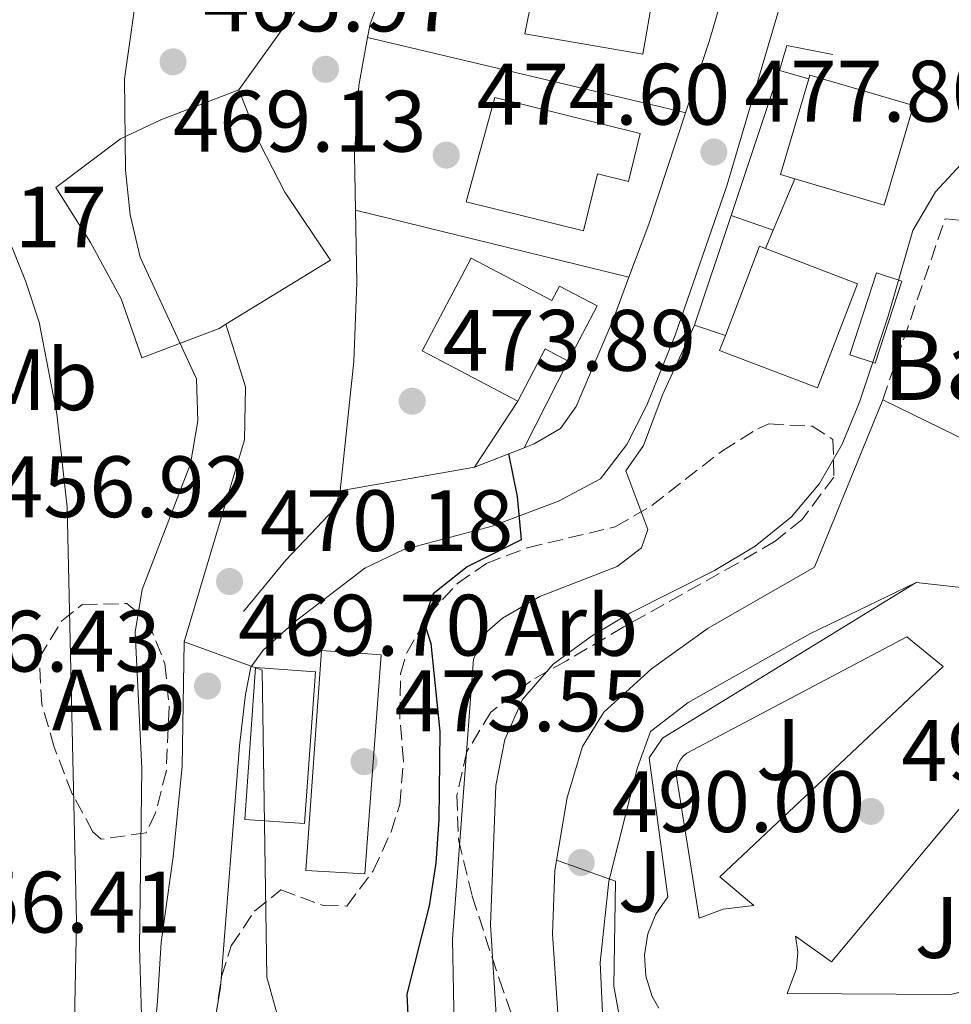
# Model space of a CAD drawing. Units: metres. Extents: x 576800 to 580245, y 4724231 to 4726583.
# Drawn here: x 579332 to 579440, y 4725180 to 4725293 of the extents above; entities that cross this region are included whole.
import ezdxf
from ezdxf.enums import TextEntityAlignment as Align

# ---------------------------------------------------------------- set-up
doc = ezdxf.new("R2010")
doc.units = ezdxf.units.M
doc.header["$MEASUREMENT"] = 0
doc.linetypes.add('DGN Style 3', pattern=[2.435890702152634, 1.739921930109024, -0.6959687720436097])
for name, color, linetype, lineweight in [('Cauce permanente', 151, 'Continuous', 13), ('Cota de punto acotado terreno', 7, 'Continuous', 0), ('Curva de nivel directora', 30, 'Continuous', 30), ('Curva de nivel intermedia', 30, 'Continuous', 0), ('Depósito de agua a nivel', 4, 'Continuous', 0), ('Edificio', 1, 'Continuous', 13), ('Etiqueta de uso rústico', 92, 'Continuous', 0), ('Etiqueta de zona arbolada', 92, 'Continuous', 0), ('Línea  de muro-pared o tapia', 1, 'Continuous', 13), ('Línea de asfalto', 7, 'Continuous', 13), ('Línea de muro de contención', 1, 'Continuous', 13), ('Línea de pavimento', 1, 'Continuous', 0), ('Punto acotado terreno (símbolo)', 7, 'Continuous', 0), ('Seto', 92, 'DGN Style 3', 0), ('Texto de Iglesia-ermita', 51, 'Continuous', 0), ('Zona ajardinada', 92, 'Continuous', 0), ('Zona arbolada', 92, 'DGN Style 3', 0)]:
    doc.layers.add(name, color=color, linetype=linetype, lineweight=lineweight)
doc.styles.add('Style-Arial', font='arial.ttf')

# ---------------------------------------------------------------- blocks, each defined once
blk = doc.blocks.new('5PATER')
at = {"layer": 'Cauce permanente', "linetype": 'Continuous', "lineweight": 0}
h = blk.add_hatch(color=51, dxfattribs=at)
edge = h.paths.add_edge_path()
edge.add_ellipse((0, 0), major_axis=(-0.1095731443231308, -0.1110710700762829), ratio=0.9994222409660317, start_angle=0, end_angle=360)

msp = doc.modelspace()

# ---------------------------------------------------------------- linework, layer by layer
at = {"layer": 'Curva de nivel directora', "color": 30, "linetype": 'Continuous', "lineweight": 30, "elevation": 475, "flags": 128}
msp.add_lwpolyline([(579388.5999999985, 4725242.960000002), (579389.5899999987, 4725238.050000001), (579390.0800000004, 4725233.070000002), (579383.8499999987, 4725229.95), (579379.9299999983, 4725226.87), (579378.8199999996, 4725223.800000002), (579379.6899999991, 4725221.130000001), (579380.7100000005, 4725211.000000001), (579380.61, 4725200.900000002), (579380.2599999991, 4725195.890000001), (579379.4999999991, 4725190.949999999), (579376.8999999996, 4725180.810000002), (579377.4000000003, 4725170.440000001), (579379.3000000002, 4725160.560000001), (579382.0599999984, 4725149.92), (579385.5399999986, 4725140.279999999), (579388.7699999984, 4725136.470000001), (579392.3600000005, 4725135.330000001), (579396.8999999999, 4725135.789999999), (579401.7399999992, 4725137.050000002), (579406.8199999997, 4725138.82), (579424.8399999997, 4725147.140000002)], dxfattribs=at)
at = {"layer": 'Curva de nivel intermedia', "color": 30, "linetype": 'Continuous', "lineweight": 0, "flags": 128}
for points, elevation in [([(579458.8400000012, 4725311.34), (579454.1100000016, 4725298.52), (579450.9199999998, 4725288.32), (579448.6800000002, 4725283.850000001), (579441.140000001, 4725276.779999999), (579437.7400000012, 4725273.109999999), (579435.1100000005, 4725268.65), (579432.2699999994, 4725258.78), (579428.9900000005, 4725248.9), (579426.99, 4725244.079999999), (579424.3900000005, 4725239.550000001), (579421.1800000007, 4725235.720000001), (579416.9900000021, 4725232.319999999), (579412.3200000006, 4725229.52), (579402.5800000018, 4725224.630000001), (579398.1500000017, 4725222), (579393.7300000004, 4725218.779999999), (579390.2200000013, 4725214.680000001), (579388.1900000017, 4725210.109999998), (579387.1400000012, 4725204.789999999), (579386.5500000011, 4725188.759999998), (579387.1900000003, 4725178.409999999)], 485.0000000000001), ([(579347.7100000003, 4725309.029999999), (579344.4500000015, 4725286.09), (579344.5499999998, 4725275.579999999), (579345.0999999996, 4725270.439999999), (579346.2300000007, 4725265.57), (579352.7000000015, 4725251.599999999), (579352.8899999993, 4725246.759999999), (579352.0100000009, 4725241.819999999), (579346.4699999999, 4725227.369999999), (579345.6699999997, 4725222.429999999), (579346.4200000007, 4725206.749999999), (579346.1600000013, 4725186.21), (579346.4100000017, 4725177.100000001), (579348.1600000019, 4725175.49), (579351.9999999997, 4725173.92), (579354.6399999994, 4725172.33), (579349.8700000017, 4725149.079999999), (579348.7300000018, 4725138.750000001), (579348.3699999999, 4725133.76), (579348.5000000016, 4725131.33)], 465.0000000000001), ([(579323.0000000005, 4725292.02), (579325.7699999998, 4725287.75), (579326, 4725282.759999999), (579327.0300000005, 4725277.699999998), (579333.060000001, 4725262.869999998), (579334.61, 4725258.119999998), (579336.6399999994, 4725247.56), (579337.8300000008, 4725236.819999999), (579338.9100000004, 4725189.119999998), (579338.5000000015, 4725168.189999998), (579337.4100000006, 4725163.020000001), (579335.2699999993, 4725158.499999999), (579332.3900000004, 4725154.189999999), (579330.8600000015, 4725150.91)], 460), ([(579404.6200000005, 4725234.249999999), (579403.9200000007, 4725232.15), (579401.12, 4725230), (579392.2199999995, 4725226.54), (579387.9300000002, 4725224.069999999), (579386.1800000002, 4725222.539999999), (579384.5999999997, 4725219.369999999), (579382.1600000013, 4725187.140000001), (579382.3700000013, 4725177.109999998), (579383.4500000009, 4725171.099999998), (579390.180000001, 4725147.77), (579393.3600000017, 4725143.949999999), (579397.7699999994, 4725141.949999999), (579402.820000001, 4725141.67), (579404.1900000012, 4725142.07), (579413.4100000013, 4725145.930000001), (579437.1900000013, 4725157.05), (579451.1700000003, 4725162.49), (579473.2800000006, 4725168.82), (579482.6700000007, 4725169.76), (579486.8200000013, 4725171.63), (579490.8200000001, 4725174.649999999), (579492.6700000007, 4725177.29)], 480), ([(579351.3, 4725221.339999998), (579360.2600000009, 4725218.079999999), (579360.7999999997, 4725182.759999999), (579362.1400000007, 4725177.940000001), (579367.7399999998, 4725167.66), (579371.5199999996, 4725157.949999998), (579371.7699999998, 4725152.949999998), (579371.3899999999, 4725147.96), (579366.9500000008, 4725139.41), (579367.1000000006, 4725135.979999999), (579368.9800000003, 4725131.380000001), (579371.6100000012, 4725126.88), (579374.6199999996, 4725122.890000001), (579378.9100000013, 4725120), (579383.4100000006, 4725119.039999999), (579388.0300000008, 4725119.880000001), (579392.5999999995, 4725121.899999999), (579401.3200000012, 4725127.38), (579420.1700000004, 4725141.569999999), (579423.1200000008, 4725143.119999998), (579424.7500000005, 4725140.390000002), (579428.9700000003, 4725135.609999998)], 470), ([(579394.1500000008, 4725196.220000001), (579400.9200000011, 4725193.819999998), (579400.7100000009, 4725181.710000001), (579401.3800000015, 4725178.140000002), (579403.8500000014, 4725174.149999999), (579408.2500000002, 4725171.78), (579414.3700000001, 4725170.630000001), (579419.6100000016, 4725171.279999999), (579425.6300000009, 4725173.939999999), (579433.9400000013, 4725178.230000001)], 490.0000000000001)]:
    msp.add_lwpolyline(points, dxfattribs=dict(at, elevation=elevation))
at = {"layer": 'Depósito de agua a nivel', "color": 4, "linetype": 'Continuous', "lineweight": 0, "extrusion": (-0.002900534334902577, 0.0002130205844076803, 0.9999957707524582), "elevation": -198.0069935237561, "flags": 128}
msp.add_lwpolyline([(579372.8932517719, 4725219.999389531), (579371.0432595535, 4725194.80938896), (579364.2432301475, 4725195.169389009), (579366.0332226178, 4725220.479389542), (579372.8932517719, 4725219.999389531)], close=True, dxfattribs=at)
at = {"layer": 'Depósito de agua a nivel', "color": 4, "linetype": 'Continuous', "lineweight": 0, "extrusion": (-0.002900534334902577, 0.0002130205844076803, 0.9999957707524582), "elevation": -198.0069935237564, "flags": 128}
msp.add_lwpolyline([(579366.0332226178, 4725220.479389542), (579364.2432301475, 4725195.169389009), (579371.0432595535, 4725194.80938896), (579372.8932517719, 4725219.999389531), (579366.0332226178, 4725220.479389542)], dxfattribs=at)
at = {"layer": 'Edificio', "color": 51, "linetype": 'Continuous', "lineweight": 13, "extrusion": (-0.2179970086637447, 0.06226936447433673, 0.9739608978093636), "elevation": 168400.2446783688, "flags": 128}
msp.add_lwpolyline([(-4702692.707949215, -721298.9551531947), (-4702692.716303774, -721300.7194746506), (-4702704.21200375, -721300.6312585778)], dxfattribs=at)
at = {"layer": 'Edificio', "color": 51, "linetype": 'Continuous', "lineweight": 13, "flags": 128}
for points, elevation in [([(579357.5800000001, 4725284.82), (579360.04, 4725278.560000001), (579362.8700000001, 4725273.07), (579368.1399999997, 4725265.24), (579356.1100000005, 4725257.859999999)], 483.6100000000007), ([(579402.4000000004, 4725274.289999999), (579398.8499999996, 4725275.16), (579397.2400000002, 4725268.609999999), (579383.7300000004, 4725271.930000001), (579387.0499999998, 4725283.939999999), (579403.7599999999, 4725279.82), (579402.4000000004, 4725274.289999999)], 479.770000000004), ([(579430.7999999998, 4725253.390000001), (579427.8700000001, 4725254.34), (579430.9400000004, 4725263.77), (579433.8600000005, 4725262.82), (579430.7999999998, 4725253.390000001)], 485.2100000000065)]:
    msp.add_lwpolyline(points, dxfattribs=dict(at, elevation=elevation))
at = {"layer": 'Edificio', "color": 1, "linetype": 'Continuous', "lineweight": 13, "flags": 128}
for points, elevation in [([(579403.7599999999, 4725279.82), (579402.4000000004, 4725274.289999999), (579398.8499999996, 4725275.16), (579397.2400000002, 4725268.609999999), (579383.7300000004, 4725271.930000001), (579387.0499999998, 4725283.939999999), (579403.7599999999, 4725279.82)], 479.770000000004), ([(579433.8600000005, 4725262.82), (579430.7999999998, 4725253.390000001), (579427.8700000001, 4725254.34), (579430.9400000004, 4725263.77), (579433.8600000005, 4725262.82)], 485.2100000000065)]:
    msp.add_lwpolyline(points, close=True, dxfattribs=dict(at, elevation=elevation))
at = {"layer": 'Edificio', "color": 51, "linetype": 'Continuous', "lineweight": 13, "extrusion": (-0.2160349002792073, 0.08258921773189798, 0.9728863977750877), "elevation": 265553.1237796688, "flags": 128}
msp.add_lwpolyline([(-4620622.075822474, -1114945.306737448), (-4620633.081425593, -1114945.306737448), (-4620633.087159037, -1114944.57170879)], dxfattribs=at)
at = {"layer": 'Edificio', "color": 51, "linetype": 'Continuous', "lineweight": 13, "extrusion": (0.3378571228691817, -0.0887749963933152, 0.9370013684845534), "elevation": -223282.6075875262, "flags": 128}
msp.add_lwpolyline([(4717358.082677474, 600290.2929624993), (4717364.698424281, 600288.6612473936), (4717364.022427157, 600285.5695766667)], dxfattribs=at)
at = {"layer": 'Edificio', "color": 1, "linetype": 'Continuous', "lineweight": 13, "extrusion": (-0.002896829861997776, 0.0002056135676397904, 0.9999957830410143), "elevation": -230.8389620242326, "flags": 128}
msp.add_lwpolyline([(579365.33774186, 4725218.047347499), (579364.0977470635, 4725200.577347131), (579357.23771791, 4725201.057347146), (579358.4677127486, 4725218.527347511), (579365.33774186, 4725218.047347499)], close=True, dxfattribs=at)
at = {"layer": 'Edificio', "color": 51, "linetype": 'Continuous', "lineweight": 13, "extrusion": (-0.002896829861997776, 0.0002056135676397904, 0.9999957830410143), "elevation": -230.8389620242328, "flags": 128}
msp.add_lwpolyline([(579358.4677127486, 4725218.527347511), (579357.23771791, 4725201.057347146), (579364.0977470635, 4725200.577347131), (579365.33774186, 4725218.047347499), (579358.4677127486, 4725218.527347511)], dxfattribs=at)
at = {"layer": 'Edificio', "color": 1, "linetype": 'Continuous', "lineweight": 13}
for points in [[(579410.3799999999, 4725300.84, 480.5500000000029), (579409.3799999999, 4725295.08, 480.5500000000029), (579405.2400000002, 4725295.800000001, 480.5500000000029), (579404.0499999998, 4725288.92, 480.5500000000029), (579390.4800000004, 4725291.27, 480.5500000000029), (579393.0199999996, 4725303.850000001, 480.5299999999989)], [(579435.2000000002, 4725283.01, 487.6999999999971), (579431.8399999999, 4725271.57, 487.6900000000023), (579421.5599999996, 4725274.59, 485.1999999999971), (579419.9100000003, 4725275.07, 484.8000000000029), (579423.1500000004, 4725286.100000001, 484.820000000007), (579423.2699999996, 4725286.51, 484.820000000007)], [(579355.3399999999, 4725257.390000001, 483.6100000000006), (579346.4199999999, 4725254.01, 483.6100000000006), (579344.04, 4725260.800000001, 483.6100000000006), (579340.5199999996, 4725267.279999999, 483.6100000000006), (579336.5199999996, 4725273.609999999, 483.9900000000052), (579343.9699999997, 4725279.199999999, 483.9900000000052), (579348.6100000005, 4725281.390000001, 483.820000000007), (579357.5800000001, 4725284.82, 483.6100000000006), (579360.04, 4725278.560000001, 483.6100000000006), (579362.8700000001, 4725273.07, 483.6100000000006), (579368.1399999997, 4725265.24, 483.6100000000006), (579356.1100000005, 4725257.859999999, 483.6100000000006)], [(579428.7599999999, 4725262.529999999, 487.5399999999936), (579424.1699999999, 4725250.539999999, 487.5399999999936), (579412.9000000004, 4725254.850000001, 484.570000000007), (579413.5599999996, 4725256.560000001, 484.570000000007), (579417.4900000002, 4725266.84, 484.570000000007), (579418.1600000003, 4725266.59, 484.7400000000052)], [(579384.2999999998, 4725265.480000001, 478.4799999999959), (579393.5800000001, 4725260.59, 479.6199999999953), (579394.4600000001, 4725262.26, 478.5899999999965), (579398.8099999996, 4725259.970000001, 478.6100000000006), (579395.4699999997, 4725253.630000001, 479.0599999999977), (579392.8399999999, 4725255.02, 480.1399999999995), (579389.6799999997, 4725249.01, 480.7100000000065), (579378.6799999997, 4725254.800000001, 478.5)]]:
    msp.add_polyline3d(points, close=True, dxfattribs=at)
at = {"layer": 'Edificio', "color": 51, "linetype": 'Continuous', "lineweight": 13}
for points in [[(579409.3799999999, 4725295.08, 480.5500000000029), (579405.2400000002, 4725295.800000001, 480.5500000000029), (579404.0499999998, 4725288.92, 480.5500000000029), (579390.4800000004, 4725291.27, 480.5500000000029), (579393.0199999996, 4725303.850000001, 480.5299999999989), (579410.3799999999, 4725300.84, 480.5500000000029), (579409.3799999999, 4725295.08, 480.5500000000029)], [(579423.1500000004, 4725286.100000001, 484.820000000007), (579423.2699999996, 4725286.51, 484.820000000007), (579435.2000000002, 4725283.01, 487.6999999999971), (579431.8399999999, 4725271.57, 487.6900000000023), (579421.5599999996, 4725274.59, 485.1999999999971)], [(579356.1100000005, 4725257.859999999, 483.6100000000006), (579355.3399999999, 4725257.390000001, 483.6100000000006), (579346.4199999999, 4725254.01, 483.6100000000006), (579344.04, 4725260.800000001, 483.6100000000006), (579340.5199999996, 4725267.279999999, 483.6100000000006), (579336.5199999996, 4725273.609999999, 483.9900000000052), (579343.9699999997, 4725279.199999999, 483.9900000000052), (579348.6100000005, 4725281.390000001, 483.820000000007), (579357.5800000001, 4725284.82, 483.6100000000006)], [(579418.1600000003, 4725266.59, 484.7400000000052), (579428.7599999999, 4725262.529999999, 487.5399999999936), (579424.1699999999, 4725250.539999999, 487.5399999999936), (579412.9000000004, 4725254.850000001, 484.570000000007), (579413.5599999996, 4725256.560000001, 484.570000000007)], [(579395.4699999997, 4725253.630000001, 479.0599999999977), (579398.8099999996, 4725259.970000001, 478.6100000000006), (579394.4600000001, 4725262.26, 478.5899999999965), (579393.5800000001, 4725260.59, 479.6199999999953), (579384.2999999998, 4725265.480000001, 478.4799999999959), (579378.6799999997, 4725254.800000001, 478.5), (579389.6799999997, 4725249.01, 480.7100000000065)]]:
    msp.add_polyline3d(points, dxfattribs=at)
at = {"layer": 'Línea  de muro-pared o tapia', "color": 1, "linetype": 'Continuous', "lineweight": 13, "extrusion": (-0.6507202337693505, 0.1900554584160403, 0.7351476723008996), "elevation": 521385.0384128389, "flags": 128}
msp.add_lwpolyline([(-4698241.845710276, -564701.6444280302), (-4698229.150501353, -564701.6739306021), (-4698220.522392098, -564702.072215323)], dxfattribs=at)
at = {"layer": 'Línea  de muro-pared o tapia', "color": 1, "linetype": 'Continuous', "lineweight": 13, "extrusion": (-0.005715663181044379, -0.008005799105962864, 0.9999516180171298), "elevation": -40670.516544602, "flags": 128}
msp.add_lwpolyline([(579359.666445983, 4725123.055670521), (579350.8057333389, 4725110.645272805)], dxfattribs=at)
at = {"layer": 'Línea  de muro-pared o tapia', "color": 1, "linetype": 'Continuous', "lineweight": 13, "extrusion": (-0.1359877387783215, -0.003566901579924217, 0.9907040991714319), "elevation": -95173.41848511045, "flags": 128}
msp.add_lwpolyline([(-4708465.132204639, 696638.3449139192), (-4708465.252712405, 696637.9073602785), (-4708465.253703868, 696637.9038493686), (-4708474.728382284, 696601.663045447)], dxfattribs=at)
at = {"layer": 'Línea  de muro-pared o tapia', "color": 1, "linetype": 'Continuous', "lineweight": 13, "elevation": 480.0200000000041, "flags": 128}
for points in [[(579414.2199999997, 4725270.380000001), (579419.79, 4725287.039999999)], [(579409.9900000002, 4725257.74), (579414.2199999997, 4725270.380000001)], [(579414.2199999997, 4725270.380000001), (579419.0599999996, 4725268.699999999)]]:
    msp.add_lwpolyline(points, dxfattribs=at)
at = {"layer": 'Línea  de muro-pared o tapia', "color": 1, "linetype": 'Continuous', "lineweight": 13, "extrusion": (-0.3536527154875338, 0.08565592080347881, 0.9314466275958069), "elevation": 200285.4767148242, "flags": 128}
msp.add_lwpolyline([(-4728889.39224779, -511368.4673254291), (-4728875.924696043, -511369.6490402641), (-4728869.452039823, -511370.4734924746)], dxfattribs=at)
at = {"layer": 'Línea  de muro-pared o tapia', "color": 1, "linetype": 'Continuous', "lineweight": 13, "extrusion": (-0.1154350424807074, 0.02839107813183342, 0.9929092091676809), "elevation": 67746.04410127435, "flags": 128}
msp.add_lwpolyline([(-4726898.807883907, -561867.5439054479), (-4726898.807883908, -561834.904620836)], dxfattribs=at)
at = {"layer": 'Línea  de muro-pared o tapia', "color": 1, "linetype": 'Continuous', "lineweight": 13, "extrusion": (-0.02155273745412591, 0.01048321397309259, 0.9997127496101207), "elevation": 37543.89683223691, "flags": 128}
msp.add_lwpolyline([(-4502701.621252838, -1545291.624229276), (-4502701.621252839, -1545312.068986549)], dxfattribs=at)
at = {"layer": 'Línea  de muro-pared o tapia', "color": 1, "linetype": 'Continuous', "lineweight": 13, "extrusion": (-0.1234916606641483, -0.04792858159731297, 0.9911875003310326), "elevation": -297551.4116754531, "flags": 128}
msp.add_lwpolyline([(-4195471.09541411, 2230046.312158256), (-4195471.09541411, 2230040.121907856)], dxfattribs=at)
at = {"layer": 'Línea  de muro-pared o tapia', "color": 1, "linetype": 'Continuous', "lineweight": 13, "extrusion": (-0.1350474756228652, -0.02398121083690939, 0.9905488785792893), "elevation": -191089.8691663888, "flags": 128}
msp.add_lwpolyline([(-4551156.996653233, 1383491.291653271), (-4551156.996653233, 1383475.470736737)], dxfattribs=at)
at = {"layer": 'Línea  de muro-pared o tapia', "color": 1, "linetype": 'Continuous', "lineweight": 13}
msp.add_polyline3d([(579402.4699999997, 4725263.26, 478.7799999999989), (579400.6900000004, 4725258.49, 478.5599999999977), (579396.4000000004, 4725248.41, 477.8399999999965), (579394.5800000001, 4725245.890000001, 477.6199999999953), (579391.5599999996, 4725244.109999999, 477.070000000007), (579390.4000000004, 4725243.66, 476.8999999999942)], dxfattribs=at)
at = {"layer": 'Línea de asfalto', "color": 7, "linetype": 'Continuous', "lineweight": 13}
for points in [[(579354.7800000003, 4725177.420000002, 465.7400000000052), (579355.4899999988, 4725181.600000001, 466.3200000000071), (579357.6700000003, 4725209.36, 469.4600000000065), (579358.3699999999, 4725215.260000001, 469.9600000000063), (579358.9800000001, 4725218.420000002, 470.4700000000013), (579360.3700000005, 4725220.359999999, 470.7200000000012), (579364.0599999984, 4725223.67, 471.4400000000024), (579372.0899999995, 4725229.820000002, 472.9900000000054), (579376.5599999976, 4725231.970000001, 473.6100000000007), (579386.7199999987, 4725234.650000001, 474.9199999999984), (579394.3599999986, 4725237.520000001, 475.6699999999984), (579399.1799999998, 4725240.100000001, 476.1900000000023), (579402.230000001, 4725244.03, 476.679999999993), (579404.5100000007, 4725248.550000002, 477.0399999999937), (579407.7800000008, 4725256.609999999, 477.4799999999959), (579413.7100000008, 4725273.770000001, 477.8800000000048), (579426.1299999994, 4725315.770000001, 478.6999999999972), (579432.7099999998, 4725338.720000001, 479.8399999999966), (579436.3099999984, 4725350.78, 480.8399999999966), (579438.1799999992, 4725355.410000001, 481.2299999999959), (579440.9499999987, 4725357.800000001, 481.6399999999995)], [(579435.4999999994, 4725228.170000001, 493.4700000000011), (579423.2800000019, 4725222.240000002, 492.3099999999977), (579409.2899999997, 4725214.36, 491.5599999999977), (579404.9600000001, 4725211.029999999, 491.0899999999964), (579403.4600000002, 4725206.890000002, 490.6499999999942), (579400.1700000024, 4725193.810000002, 489.7899999999936), (579399.1700000009, 4725184.430000001, 489.3200000000069), (579399.4200000013, 4725178.650000001, 489.2499999999999), (579400.6900000009, 4725175.09, 489.070000000007), (579400.9799999992, 4725174.779999999, 489.0599999999978)], [(579459.6200000015, 4725214.4, 493.0299999999989), (579452.2899999977, 4725220.230000002, 493.5399999999935), (579451.2100000004, 4725219.49, 493.5399999999935), (579444.2600000012, 4725224.95, 493.5399999999935), (579443.4499999998, 4725227.270000001, 493.5399999999935), (579435.4999999994, 4725228.170000001, 493.4700000000011)], [(579351.3, 4725221.340000001, 470.5299999999989), (579351.0599999987, 4725207.040000002, 469.1499999999942), (579350.0199999993, 4725196.600000001, 468.0099999999948), (579348.6700000014, 4725186.78, 466.6699999999984), (579348.2399999979, 4725179.980000001, 465.9600000000065), (579347.8500000011, 4725175.720000001, 465.1399999999995), (579346.3500000014, 4725171.570000002, 464.4799999999959), (579344.2500000002, 4725167.100000001, 463.7200000000012), (579340.1700000011, 4725159.930000002, 462.3399999999965)]]:
    msp.add_polyline3d(points, dxfattribs=at)
at = {"layer": 'Línea de muro de contención', "color": 1, "linetype": 'Continuous', "lineweight": 13, "flags": 128}
for points, elevation in [([(579425.9199999999, 4725288.880000001), (579420.6399999997, 4725289.930000001), (579419.79, 4725287.039999999)], 481.179999999993), ([(579419.79, 4725287.039999999), (579423.1500000004, 4725286.100000001)], 481.179999999993), ([(579421.5599999996, 4725274.59), (579419.0599999996, 4725268.699999999)], 481.6499999999942), ([(579419.0599999996, 4725268.699999999), (579418.1600000003, 4725266.59)], 481.6499999999942), ([(579413.5599999996, 4725256.560000001), (579409.9900000002, 4725257.74)], 480.9400000000023)]:
    msp.add_lwpolyline(points, dxfattribs=dict(at, elevation=elevation))
at = {"layer": 'Línea de muro de contención', "color": 1, "linetype": 'Continuous', "lineweight": 13}
for points in [[(579376.9699999997, 4725309.58, 472.7799999999989), (579376.7800000003, 4725303.109999999, 472.820000000007), (579372.6900000004, 4725292.41, 472.7799999999989), (579372.4000000004, 4725290.84, 472.75)], [(579372.4000000004, 4725290.84, 472.75), (579371.3899999997, 4725285.310000001, 472.6699999999983), (579370.8799999999, 4725277.32, 472.6499999999942), (579371, 4725271, 472.6999999999971)], [(579371, 4725271, 472.6999999999971), (579371.1699999999, 4725262.65, 472.7599999999948), (579370.8200000003, 4725253.560000001, 472.9799999999959), (579369.25, 4725238.699999999, 473.0099999999948)], [(579356.1100000005, 4725257.859999999, 468.8999999999942), (579358.3600000005, 4725250.680000001, 469.3099999999977), (579358.2400000002, 4725244.560000001, 469.6399999999995), (579351.2999999998, 4725221.34, 470.5299999999989)], [(579409.9900000002, 4725257.74, 480.9400000000023), (579406.3700000001, 4725249.82, 480.4600000000065), (579404.1500000004, 4725243.9, 479.3000000000029), (579402.0999999996, 4725240.99, 479.0299999999989), (579404.6200000001, 4725234.25, 479.5)], [(579431.6600000003, 4725249.15, 494.1499999999942), (579423.8099999996, 4725229.930000001, 492.6000000000058), (579411.5700000003, 4725222.9, 491.7700000000041), (579405.0599999996, 4725218.230000001, 491.3099999999977), (579399.5700000003, 4725213.25, 491.0599999999977), (579397.1100000005, 4725209.279999999, 490.7299999999959), (579395.3600000005, 4725203.41, 490.3899999999995), (579393.9500000002, 4725195.02, 490), (579393.6600000003, 4725187.75, 489.8099999999977), (579394.5300000003, 4725175.189999999, 488.9600000000065), (579395.6399999997, 4725169.91, 488.8099999999977), (579397.4000000004, 4725165.26, 488.7799999999989), (579399.7999999998, 4725162.15, 488.7299999999959), (579404.6799999997, 4725159.949999999, 488.5299999999989), (579409.7100000001, 4725159.380000001, 488.3800000000047), (579417.1399999997, 4725160.67, 488.0899999999965), (579427.2000000002, 4725164.359999999, 487.4100000000035), (579440.0099999999, 4725169.390000001, 486.25), (579450.8600000005, 4725174, 484.4700000000012)], [(579369.25, 4725238.699999999, 473.0099999999948), (579368.6200000001, 4725236.680000001, 472.9799999999959), (579362.9900000002, 4725230.74, 471.8099999999977), (579358.1399999997, 4725224.810000001, 470.6499999999942)], [(579435.5, 4725228.17, 493.4700000000012), (579406.3099999996, 4725210.24, 494.1199999999953), (579404.7800000003, 4725207.970000001, 494.1199999999953), (579406.9500000002, 4725191.99, 494.2799999999989), (579405.5499999998, 4725190, 494.1499999999942), (579404.6399999997, 4725187.730000001, 494.0099999999948), (579404.25, 4725185.32, 493.8800000000047), (579404.4199999999, 4725182.890000001, 493.75), (579405.1299999999, 4725180.550000001, 493.6399999999995), (579405.9100000003, 4725179.199999999, 493.5800000000018)]]:
    msp.add_polyline3d(points, dxfattribs=at)
at = {"layer": 'Línea de pavimento', "color": 1, "linetype": 'Continuous', "lineweight": 0, "elevation": 476.0599999999977, "flags": 128}
msp.add_lwpolyline([(579395.4699999997, 4725253.630000001), (579390.4000000004, 4725243.66)], dxfattribs=at)
at = {"layer": 'Línea de pavimento', "color": 1, "linetype": 'Continuous', "lineweight": 0, "extrusion": (-0.02003415957478489, -0.03033171759928129, 0.9993390912786358), "elevation": -154457.4580322769, "flags": 128}
msp.add_lwpolyline([(-2120792.639380598, 4259348.812690843), (-2120792.639380598, 4259339.734486174)], dxfattribs=at)
at = {"layer": 'Línea de pavimento', "color": 1, "linetype": 'Continuous', "lineweight": 0}
for points in [[(579416.8300000001, 4725191, 493.7899999999936), (579413.3099999996, 4725190.57, 493.7899999999936), (579410.5499999998, 4725189.539999999, 493.7899999999936), (579407.9400000004, 4725205.83, 493.7899999999936), (579407.9400000004, 4725206.680000001, 493.7899999999936), (579408.0800000001, 4725207.230000001, 493.7899999999936), (579408.3399999999, 4725207.730000001, 493.7899999999936), (579408.6900000004, 4725208.17, 493.7899999999936), (579409.1299999999, 4725208.529999999, 493.7899999999936), (579434.4400000004, 4725221.890000001, 493.8300000000018), (579438.6200000001, 4725218.480000001, 493.8300000000018), (579412.9400000004, 4725194.310000001, 493.929999999993), (579416.8300000001, 4725191, 493.7899999999936)], [(579420.6600000003, 4725180.890000001, 493.7200000000012), (579421.7400000002, 4725183.77, 493.7200000000012), (579421.8799999999, 4725185.619999999, 493.7200000000012), (579421.6299999999, 4725187.460000001, 493.7200000000012), (579425.75, 4725184.529999999, 493.7200000000012), (579447.7999999998, 4725210.92, 493.7400000000052), (579451.7599999999, 4725208.65, 493.7400000000052), (579441.8600000005, 4725182.26, 493.7400000000052), (579441.5599999996, 4725181.83, 493.7400000000052), (579441.1799999997, 4725181.460000001, 493.7400000000052), (579440.75, 4725181.16, 493.7400000000052), (579440.2699999996, 4725180.939999999, 493.7400000000052), (579439.5, 4725180.779999999, 493.7400000000052), (579420.6600000003, 4725180.890000001, 493.7200000000012)]]:
    msp.add_polyline3d(points, dxfattribs=at)
at = {"layer": 'Seto', "color": 92, "linetype": 'DGN Style 3', "lineweight": 0, "extrusion": (0.001168689647983108, 0.01159213785599154, 0.9999321259487738), "elevation": 55946.61182200719, "flags": 128}
msp.add_lwpolyline([(579430.6871866077, 4724918.081546757), (579437.8774738883, 4724938.922947114), (579459.897458849, 4724936.702797938)], dxfattribs=at)
at = {"layer": 'Zona arbolada', "color": 92, "linetype": 'DGN Style 3', "lineweight": 0}
for points in [[(579354.1600000003, 4725173.02, 471.8999999999942), (579355.6100000005, 4725182.83, 473.6199999999953), (579356.7199999997, 4725186.380000001, 474.3899999999995), (579359.4000000004, 4725190.359999999, 476.1199999999953), (579362.4199999999, 4725192.800000001, 477.5200000000041), (579367.3300000001, 4725191, 478.5299999999989), (579370.0099999999, 4725190.939999999, 479.0200000000041), (579373.0499999998, 4725194.980000001, 479.7799999999989), (579375.0999999996, 4725199.470000001, 480.4799999999959), (579376.0899999999, 4725202.630000001, 480.8999999999942), (579376.54, 4725207.600000001, 481.3300000000018), (579376.0999999996, 4725212.67, 481.6100000000006), (579376.2000000002, 4725217.65, 482.0299999999989), (579376.9000000004, 4725220.050000001, 482.3699999999953), (579379.3700000001, 4725224.41, 483.2100000000065), (579382.7400000002, 4725228.039999999, 484.0599999999977), (579386.0700000003, 4725230.359999999, 484.75), (579390.7800000003, 4725232.15, 485.6199999999953), (579400.9000000004, 4725234.57, 487.4799999999959), (579405.0999999996, 4725237.01, 488.3099999999977), (579413.2199999997, 4725243.310000001, 489.8399999999965), (579417.2999999998, 4725245.850000001, 490.6199999999953), (579418.54, 4725246.390000001, 490.8600000000006), (579423.5300000003, 4725246.15, 492.3399999999965), (579425.9400000004, 4725244.619999999, 493.0899999999965), (579426.0499999998, 4725240.289999999, 493.5599999999977), (579422.4100000003, 4725235.41, 493.679999999993), (579419.29, 4725232.92, 493.6499999999942), (579414.9900000002, 4725230.369999999, 493.5599999999977), (579401.8799999999, 4725223.039999999, 492.8500000000058), (579395.2699999996, 4725219.16, 492.1199999999953), (579391.1299999999, 4725216.82, 490.8500000000058), (579386.5899999999, 4725213.26, 489.3600000000006), (579383.8300000001, 4725208.730000001, 489.0099999999948), (579382.6799999997, 4725203.67, 488.8699999999953), (579382.8499999996, 4725198.560000001, 488.9199999999983), (579384.4299999997, 4725192.08, 489.2899999999936), (579387.5300000003, 4725182.560000001, 490.0200000000041), (579392.1399999997, 4725169.640000001, 489.9400000000023)], [(579354.1600000003, 4725173.02, 471.8999999999942), (579355.6100000005, 4725182.83, 473.6199999999953), (579356.7199999997, 4725186.380000001, 474.3899999999995), (579359.4000000004, 4725190.359999999, 476.1199999999953), (579362.4199999999, 4725192.800000001, 477.5200000000041), (579367.3300000001, 4725191, 478.5299999999989), (579370.0099999999, 4725190.939999999, 479.0200000000041), (579373.0499999998, 4725194.980000001, 479.7799999999989), (579375.0999999996, 4725199.470000001, 480.4799999999959), (579376.0899999999, 4725202.630000001, 480.8999999999942), (579376.54, 4725207.600000001, 481.3300000000018), (579376.0999999996, 4725212.67, 481.6100000000006), (579376.2000000002, 4725217.65, 482.0299999999989), (579376.9000000004, 4725220.050000001, 482.3699999999953), (579379.3700000001, 4725224.41, 483.2100000000065), (579382.7400000002, 4725228.039999999, 484.0599999999977), (579386.0700000003, 4725230.359999999, 484.75), (579390.7800000003, 4725232.15, 485.6199999999953), (579400.9000000004, 4725234.57, 487.4799999999959), (579405.0999999996, 4725237.01, 488.3099999999977), (579413.2199999997, 4725243.310000001, 489.8399999999965), (579417.2999999998, 4725245.850000001, 490.6199999999953), (579418.54, 4725246.390000001, 490.8600000000006), (579423.5300000003, 4725246.15, 492.3399999999965), (579425.9400000004, 4725244.619999999, 493.0899999999965), (579426.0499999998, 4725240.289999999, 493.5599999999977), (579422.4100000003, 4725235.41, 493.679999999993), (579419.29, 4725232.92, 493.6499999999942), (579414.9900000002, 4725230.369999999, 493.5599999999977), (579401.8799999999, 4725223.039999999, 492.8500000000058), (579395.2699999996, 4725219.16, 492.1199999999953), (579391.1299999999, 4725216.82, 490.8500000000058), (579386.5899999999, 4725213.26, 489.3600000000006), (579383.8300000001, 4725208.730000001, 489.0099999999948), (579382.6799999997, 4725203.67, 488.8699999999953), (579382.8499999996, 4725198.560000001, 488.9199999999983), (579384.4299999997, 4725192.08, 489.2899999999936), (579387.5300000003, 4725182.560000001, 490.0200000000041), (579392.1399999997, 4725169.640000001, 489.9400000000023)], [(579341.7599999999, 4725198.619999999, 470.1100000000006), (579340.8099999996, 4725199.480000001, 469.9600000000065), (579338.4000000004, 4725203.859999999, 469.7299999999959), (579336.3600000005, 4725209.199999999, 469.6699999999983), (579334.9199999999, 4725214.130000001, 469.6300000000047), (579334.6299999999, 4725219.49, 469.8099999999977), (579337.2100000001, 4725223.74, 470.6199999999953), (579339.5800000001, 4725225.609999999, 471.1399999999995), (579344.7000000002, 4725225.74, 471.6900000000023), (579347.1200000001, 4725223.699999999, 471.9199999999983), (579349.0899999999, 4725218.800000001, 472.1600000000035), (579349.5599999996, 4725213.890000001, 472.1900000000023), (579349.25, 4725206.529999999, 471.8500000000058), (579348.0099999999, 4725201.67, 471.3600000000006), (579346.9299999997, 4725199.359999999, 471.0800000000018), (579341.7599999999, 4725198.619999999, 470.1100000000006)]]:
    msp.add_polyline3d(points, dxfattribs=at)
msp.add_polyline3d([(579346.9299999997, 4725199.359999999, 471.0800000000018), (579341.7599999999, 4725198.619999999, 470.1100000000006), (579340.8099999996, 4725199.480000001, 469.9600000000065), (579338.4000000004, 4725203.859999999, 469.7299999999959), (579336.3600000005, 4725209.199999999, 469.6699999999983), (579334.9199999999, 4725214.130000001, 469.6300000000047), (579334.6299999999, 4725219.49, 469.8099999999977), (579337.2100000001, 4725223.74, 470.6199999999953), (579339.5800000001, 4725225.609999999, 471.1399999999995), (579344.7000000002, 4725225.74, 471.6900000000023), (579347.1200000001, 4725223.699999999, 471.9199999999983), (579349.0899999999, 4725218.800000001, 472.1600000000035), (579349.5599999996, 4725213.890000001, 472.1900000000023), (579349.25, 4725206.529999999, 471.8500000000058), (579348.0099999999, 4725201.67, 471.3600000000006)], close=True, dxfattribs=at)

# ---------------------------------------------------------------- block references
at = {"layer": 'Punto acotado terreno (símbolo)', "color": 7, "linetype": 'Continuous', "lineweight": 0, "xscale": 10, "yscale": 10, "zscale": 10}
for p in [(579350.0199999993, 4725288.050000002, 465.9700000000012), (579367.5599999988, 4725287.189999999, 469.1300000000052), (579412.2399999978, 4725277.670000002, 477.7899999999941), (579381.4499999982, 4725277.32, 474.6000000000063), (579377.5299999999, 4725249.01, 473.8899999999999), (579356.5199999993, 4725228.27, 470.179999999993), (579353.989999999, 4725216.250000001, 469.6999999999971), (579372, 4725207.550000002, 473.5500000000029), (579430.3000000003, 4725201.83, 493.7100000000069), (579396.9800000004, 4725195.949999999, 490)]:
    msp.add_blockref('5PATER', p, dxfattribs=at)

# ---------------------------------------------------------------- texts
at = {"layer": 'Cota de punto acotado terreno', "color": 7, "linetype": 'Continuous', "lineweight": 0, "style": 'Style-Arial'}
for s, p in [('465.97', (579353.5199999999, 4725291.550000002, 465.9700000000012)), ('477.80', (579415.7399999985, 4725281.17, 477.7899999999936)), ('474.60', (579384.9499999988, 4725280.82, 474.6000000000058)), ('469.13', (579350.0199999998, 4725277.720000001, 469.1300000000047)), ('457.17', (579313.2399999975, 4725266.699999998, 457.1699999999983)), ('473.89', (579381.0300000006, 4725252.51, 473.8899999999995)), ('456.92', (579329.789999999, 4725235.670000001, 456.9199999999983)), ('470.18', (579360.0199999999, 4725231.77, 470.179999999993)), ('469.70', (579357.4899999974, 4725219.750000001, 469.6999999999971)), ('456.43', (579319.4499999991, 4725217.910000001, 456.429999999993)), ('473.55', (579375.5000000007, 4725211.050000002, 473.5500000000029)), ('493.71', (579433.800000001, 4725205.329999999, 493.7100000000065)), ('490.00', (579400.480000001, 4725199.449999998, 490)), ('456.41', (579321.8000000005, 4725187.890000001, 456.4100000000035))]:
    msp.add_text(s, height=7.000000000000002, dxfattribs=at).set_placement(p)
at = {"layer": 'Etiqueta de uso rústico', "color": 92, "linetype": 'Continuous', "lineweight": 0, "style": 'Style-Arial'}
msp.add_text('Mb', height=7.000000000000002, dxfattribs=at).set_placement((579334.5402462423, 4725251.48001, 459.4900000000052), align=Align.MIDDLE_CENTER)
at = {"layer": 'Etiqueta de zona arbolada', "color": 92, "linetype": 'Continuous', "lineweight": 0, "style": 'Style-Arial'}
for p in [(579395.8335080856, 4725223.230010002, 482.1100000000006), (579343.773508086, 4725214.64001, 461.5299999999989)]:
    msp.add_text('Arb', height=7.000000000000002, dxfattribs=at).set_placement(p, align=Align.MIDDLE_CENTER)
at = {"layer": 'Texto de Iglesia-ermita', "color": 51, "linetype": 'Continuous', "lineweight": 0, "style": 'Style-Arial'}
msp.add_text('Basilica El Puy', height=8, dxfattribs=at).set_placement((579431.6599999998, 4725249.15, 494.1499999999942))
at = {"layer": 'Zona ajardinada', "color": 92, "linetype": 'Continuous', "lineweight": 0, "style": 'Style-Arial'}
for p in [(579419.6469051362, 4725208.960010001, 493.7400000000052), (579403.7469051352, 4725193.780009999, 491.8000000000029), (579437.8869051352, 4725188.470010001, 493.7400000000052)]:
    msp.add_text('J', height=7.000000000000002, dxfattribs=at).set_placement(p, align=Align.MIDDLE_CENTER)

doc.saveas('drawing.dxf')
